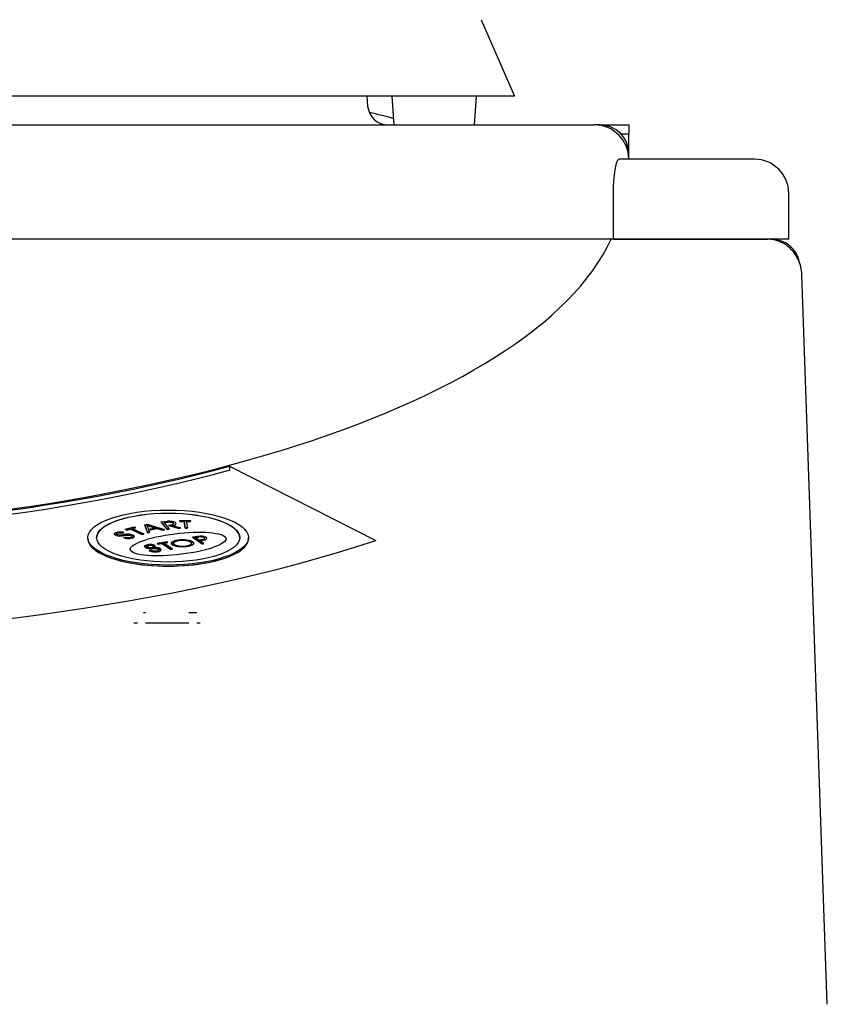
# Model space of a CAD drawing. Extents: x -1803 to -283, y -934 to 1282.
# Drawn here: x -1244 to -1174, y -81 to 5 of the extents above; entities that cross this region are included whole.
import ezdxf

# ---------------------------------------------------------------- set-up
doc = ezdxf.new("R2010")
doc.units = 0
doc.layers.add('AM_VIS', color=7, linetype='CONTINUOUS')

msp = doc.modelspace()

# ---------------------------------------------------------------- linework, layer by layer
at = {"layer": 'AM_VIS'}
for p, q in [((-1204.058, 4.698), (-1201.149, -1.997)), ((-1201.149, -1.997), (-1276.153, -1.997)), ((-1214.076, -1.997), (-1213.999, -2.857)), ((-1211.667, -4.497), (-1211.841, -1.997)), ((-1204.639, -4.497), (-1204.464, -1.997)), ((-1358.153, -4.497), (-1194.153, -4.497)), ((-1193.653, -4.497), (-1194.153, -4.497)), ((-1193.653, -4.497), (-1191.153, -4.497)), ((-1191.153, -4.497), (-1191.153, -5.297)), ((-1191.153, -5.297), (-1191.819, -5.297)), ((-1191.153, -6.997), (-1191.153, -5.297)), ((-1180.153, -7.497), (-1192.004, -7.497)), ((-1191.153, -7.497), (-1191.153, -6.997)), ((-1192.487, -14.497), (-1192.487, -10.497)), ((-1177.153, -14.497), (-1177.153, -10.497)), ((-1192.487, -14.497), (-1359.819, -14.497)), ((-1178.653, -14.497), (-1192.487, -14.497)), ((-1192.487, -14.497), (-1179.019, -14.497)), ((-1180.153, -14.497), (-1192.487, -14.497)), ((-1177.153, -14.497), (-1178.653, -14.497)), ((-1173.774, -81.393), (-1176.003, -17.585)), ((-1226.093, -34.346), (-1213.279, -40.843)), ((-1226.093, -34.346), (-1226.093, -34.721)), ((-1233.499, -39.456), (-1233.301, -39.42)), ((-1233.499, -39.484), (-1233.499, -39.456)), ((-1233.255, -40.145), (-1233.499, -39.456)), ((-1233.499, -39.484), (-1233.255, -40.173)), ((-1232.557, -39.721), (-1233.321, -39.493)), ((-1233.321, -39.493), (-1233.185, -39.836)), ((-1233.308, -39.524), (-1232.615, -39.732)), ((-1233.301, -39.42), (-1231.765, -39.873)), ((-1232.074, -39.214), (-1231.521, -39.158)), ((-1232.074, -39.242), (-1232.074, -39.214)), ((-1231.542, -39.835), (-1232.074, -39.214)), ((-1232.074, -39.242), (-1231.542, -39.863)), ((-1231.466, -39.22), (-1231.846, -39.257)), ((-1231.846, -39.257), (-1231.366, -39.817)), ((-1231.824, -39.283), (-1231.466, -39.248)), ((-1231.466, -39.248), (-1231.466, -39.22)), ((-1231.391, -39.495), (-1231.244, -39.48)), ((-1230.596, -39.74), (-1231.391, -39.495)), ((-1231.391, -39.523), (-1231.391, -39.495)), ((-1231.391, -39.523), (-1230.596, -39.768)), ((-1231.038, -39.518), (-1230.384, -39.719)), ((-1230.771, -39.378), (-1230.771, -39.35)), ((-1230.447, -39.096), (-1229.507, -39.076)), ((-1230.436, -39.159), (-1230.447, -39.096)), ((-1230.447, -39.124), (-1230.447, -39.096)), ((-1230.447, -39.124), (-1230.436, -39.187)), ((-1230.059, -39.151), (-1230.436, -39.159)), ((-1230.436, -39.187), (-1230.436, -39.159)), ((-1230.436, -39.187), (-1230.059, -39.179)), ((-1230.059, -39.179), (-1230.059, -39.151)), ((-1229.954, -39.734), (-1230.059, -39.151)), ((-1230.059, -39.179), (-1229.954, -39.762)), ((-1229.496, -39.139), (-1229.873, -39.147)), ((-1229.873, -39.147), (-1229.768, -39.73)), ((-1229.868, -39.175), (-1229.496, -39.168)), ((-1229.507, -39.076), (-1229.496, -39.139)), ((-1229.496, -39.168), (-1229.496, -39.139)), ((-1236.155, -40.261), (-1236.149, -40.216)), ((-1236.127, -40.304), (-1236.155, -40.261)), ((-1236.155, -40.289), (-1236.155, -40.261)), ((-1236.155, -40.289), (-1236.127, -40.333)), ((-1236.149, -40.216), (-1236.106, -40.174)), ((-1236.064, -40.344), (-1236.127, -40.304)), ((-1236.127, -40.333), (-1236.127, -40.304)), ((-1236.127, -40.333), (-1236.064, -40.372)), ((-1236.106, -40.174), (-1236.027, -40.134)), ((-1235.967, -40.38), (-1236.064, -40.344)), ((-1236.064, -40.372), (-1236.064, -40.344)), ((-1236.064, -40.372), (-1235.967, -40.408)), ((-1236.027, -40.134), (-1235.93, -40.103)), ((-1235.968, -40.225), (-1235.972, -40.253)), ((-1235.972, -40.253), (-1235.954, -40.281)), ((-1235.969, -40.258), (-1235.968, -40.253)), ((-1235.942, -40.199), (-1235.968, -40.225)), ((-1235.968, -40.253), (-1235.968, -40.225)), ((-1235.968, -40.253), (-1235.942, -40.227)), ((-1235.877, -40.402), (-1235.967, -40.38)), ((-1235.967, -40.408), (-1235.967, -40.38)), ((-1235.967, -40.408), (-1235.877, -40.43)), ((-1235.954, -40.281), (-1235.914, -40.306)), ((-1235.892, -40.174), (-1235.942, -40.199)), ((-1235.942, -40.227), (-1235.942, -40.199)), ((-1235.942, -40.227), (-1235.892, -40.202)), ((-1235.93, -40.103), (-1235.823, -40.083)), ((-1235.914, -40.306), (-1235.854, -40.329)), ((-1235.832, -40.155), (-1235.892, -40.174)), ((-1235.892, -40.202), (-1235.892, -40.174)), ((-1235.892, -40.202), (-1235.832, -40.183)), ((-1235.784, -40.415), (-1235.877, -40.402)), ((-1235.877, -40.43), (-1235.877, -40.402)), ((-1235.877, -40.43), (-1235.784, -40.443)), ((-1235.854, -40.329), (-1235.816, -40.338)), ((-1235.765, -40.143), (-1235.832, -40.155)), ((-1235.832, -40.183), (-1235.832, -40.155)), ((-1235.832, -40.183), (-1235.765, -40.171)), ((-1235.823, -40.083), (-1235.707, -40.076)), ((-1235.816, -40.338), (-1235.778, -40.346)), ((-1235.69, -40.42), (-1235.784, -40.415)), ((-1235.784, -40.443), (-1235.784, -40.415)), ((-1235.784, -40.443), (-1235.69, -40.448)), ((-1235.778, -40.346), (-1235.739, -40.35)), ((-1235.692, -40.138), (-1235.765, -40.143)), ((-1235.765, -40.171), (-1235.765, -40.143)), ((-1235.765, -40.171), (-1235.692, -40.166)), ((-1235.739, -40.35), (-1235.699, -40.352)), ((-1235.707, -40.076), (-1235.586, -40.079)), ((-1235.699, -40.352), (-1235.656, -40.352)), ((-1235.615, -40.141), (-1235.692, -40.138)), ((-1235.692, -40.166), (-1235.692, -40.138)), ((-1235.692, -40.166), (-1235.615, -40.169)), ((-1235.589, -40.416), (-1235.69, -40.42)), ((-1235.69, -40.448), (-1235.69, -40.42)), ((-1235.69, -40.448), (-1235.589, -40.444)), ((-1235.656, -40.352), (-1235.609, -40.35)), ((-1235.535, -40.15), (-1235.615, -40.141)), ((-1235.615, -40.169), (-1235.615, -40.141)), ((-1235.615, -40.169), (-1235.535, -40.179)), ((-1235.609, -40.35), (-1235.552, -40.343)), ((-1235.479, -40.404), (-1235.589, -40.416)), ((-1235.589, -40.444), (-1235.589, -40.416)), ((-1235.589, -40.444), (-1235.479, -40.432)), ((-1235.586, -40.079), (-1235.462, -40.095)), ((-1235.552, -40.343), (-1235.478, -40.331)), ((-1235.452, -40.167), (-1235.535, -40.15)), ((-1235.535, -40.179), (-1235.535, -40.15)), ((-1235.535, -40.179), (-1235.452, -40.196)), ((-1235.357, -40.383), (-1235.479, -40.404)), ((-1235.479, -40.432), (-1235.479, -40.404)), ((-1235.479, -40.432), (-1235.357, -40.411)), ((-1235.478, -40.331), (-1235.386, -40.313)), ((-1235.462, -40.095), (-1235.337, -40.122)), ((-1235.337, -40.122), (-1235.452, -40.167)), ((-1235.452, -40.196), (-1235.337, -40.15)), ((-1235.452, -40.196), (-1235.452, -40.167)), ((-1235.386, -40.313), (-1235.332, -40.302)), ((-1235.346, -40.38), (-1235.357, -40.383)), ((-1235.357, -40.411), (-1235.357, -40.383)), ((-1235.357, -40.411), (-1235.346, -40.409)), ((-1235.332, -40.378), (-1235.346, -40.38)), ((-1235.346, -40.409), (-1235.346, -40.38)), ((-1235.346, -40.409), (-1235.332, -40.406)), ((-1235.337, -40.15), (-1235.337, -40.122)), ((-1235.332, -40.302), (-1235.287, -40.293)), ((-1235.315, -40.374), (-1235.332, -40.378)), ((-1235.332, -40.406), (-1235.332, -40.378)), ((-1235.332, -40.406), (-1235.315, -40.402)), ((-1235.094, -40.34), (-1235.315, -40.374)), ((-1235.315, -40.402), (-1235.094, -40.368)), ((-1235.315, -40.402), (-1235.315, -40.374)), ((-1235.287, -40.293), (-1235.25, -40.286)), ((-1235.25, -40.286), (-1235.138, -40.268)), ((-1235.179, -39.847), (-1234.423, -39.655)), ((-1235.068, -39.898), (-1235.179, -39.847)), ((-1235.179, -39.876), (-1235.179, -39.847)), ((-1235.179, -39.876), (-1235.068, -39.926)), ((-1235.138, -40.268), (-1235.034, -40.259)), ((-1234.91, -40.334), (-1235.094, -40.34)), ((-1235.094, -40.368), (-1235.094, -40.34)), ((-1235.094, -40.368), (-1234.91, -40.362)), ((-1234.764, -39.821), (-1235.068, -39.898)), ((-1235.068, -39.926), (-1234.764, -39.849)), ((-1235.068, -39.926), (-1235.068, -39.898)), ((-1235.034, -40.259), (-1234.939, -40.258)), ((-1234.939, -40.258), (-1234.847, -40.264)), ((-1234.761, -40.358), (-1234.91, -40.334)), ((-1234.91, -40.362), (-1234.91, -40.334)), ((-1234.91, -40.362), (-1234.761, -40.386)), ((-1234.847, -40.264), (-1234.756, -40.279)), ((-1233.745, -40.289), (-1234.764, -39.821)), ((-1234.764, -39.849), (-1234.764, -39.821)), ((-1234.764, -39.849), (-1233.745, -40.317)), ((-1234.685, -40.385), (-1234.761, -40.358)), ((-1234.761, -40.386), (-1234.761, -40.358)), ((-1234.761, -40.386), (-1234.685, -40.413)), ((-1234.756, -40.279), (-1234.665, -40.302)), ((-1234.635, -40.414), (-1234.685, -40.385)), ((-1234.685, -40.413), (-1234.685, -40.385)), ((-1234.685, -40.413), (-1234.635, -40.442)), ((-1234.665, -40.302), (-1234.545, -40.344)), ((-1234.612, -40.445), (-1234.635, -40.414)), ((-1234.635, -40.442), (-1234.635, -40.414)), ((-1234.635, -40.442), (-1234.615, -40.47)), ((-1234.616, -40.477), (-1234.612, -40.445)), ((-1234.312, -39.706), (-1234.615, -39.783)), ((-1234.615, -39.783), (-1233.596, -40.251)), ((-1234.576, -39.801), (-1234.312, -39.734)), ((-1234.545, -40.344), (-1234.466, -40.39)), ((-1234.466, -40.39), (-1234.426, -40.44)), ((-1234.426, -40.44), (-1234.428, -40.489)), ((-1234.426, -40.468), (-1234.426, -40.44)), ((-1234.423, -39.655), (-1234.312, -39.706)), ((-1234.312, -39.734), (-1234.312, -39.706)), ((-1233.596, -40.251), (-1233.745, -40.289)), ((-1233.745, -40.317), (-1233.596, -40.279)), ((-1233.745, -40.317), (-1233.745, -40.289)), ((-1233.596, -40.279), (-1233.596, -40.251)), ((-1233.082, -40.113), (-1233.255, -40.145)), ((-1233.255, -40.173), (-1233.082, -40.142)), ((-1233.255, -40.173), (-1233.255, -40.145)), ((-1233.185, -39.836), (-1232.557, -39.721)), ((-1232.419, -39.762), (-1233.162, -39.898)), ((-1233.162, -39.898), (-1233.082, -40.113)), ((-1233.152, -39.924), (-1232.419, -39.79)), ((-1233.082, -40.142), (-1233.082, -40.113)), ((-1231.94, -39.905), (-1232.419, -39.762)), ((-1232.419, -39.79), (-1232.419, -39.762)), ((-1232.419, -39.79), (-1231.94, -39.933)), ((-1231.765, -39.873), (-1231.94, -39.905)), ((-1231.94, -39.933), (-1231.765, -39.901)), ((-1231.94, -39.933), (-1231.94, -39.905)), ((-1231.765, -39.901), (-1231.765, -39.873)), ((-1231.366, -39.817), (-1231.542, -39.835)), ((-1231.542, -39.863), (-1231.542, -39.835)), ((-1231.542, -39.863), (-1231.366, -39.845)), ((-1231.366, -39.845), (-1231.366, -39.817)), ((-1230.384, -39.719), (-1230.596, -39.74)), ((-1230.596, -39.768), (-1230.596, -39.74)), ((-1230.596, -39.768), (-1230.384, -39.747)), ((-1230.384, -39.747), (-1230.384, -39.719)), ((-1229.768, -39.73), (-1229.954, -39.734)), ((-1229.954, -39.762), (-1229.954, -39.734)), ((-1229.954, -39.762), (-1229.768, -39.758)), ((-1229.768, -39.758), (-1229.768, -39.73)), ((-1238.482, -40.676), (-1238.482, -40.582)), ((-1235.338, -40.587), (-1235.221, -40.54)), ((-1235.204, -40.618), (-1235.338, -40.587)), ((-1235.338, -40.615), (-1235.338, -40.587)), ((-1235.338, -40.615), (-1235.204, -40.647)), ((-1235.221, -40.54), (-1235.13, -40.561)), ((-1235.066, -40.637), (-1235.204, -40.618)), ((-1235.204, -40.647), (-1235.204, -40.618)), ((-1235.204, -40.647), (-1235.066, -40.665)), ((-1235.13, -40.561), (-1235.038, -40.574)), ((-1234.924, -40.642), (-1235.066, -40.637)), ((-1235.066, -40.665), (-1235.066, -40.637)), ((-1235.066, -40.665), (-1234.924, -40.67)), ((-1235.038, -40.574), (-1234.944, -40.577)), ((-1234.944, -40.577), (-1234.856, -40.572)), ((-1234.788, -40.634), (-1234.924, -40.642)), ((-1234.924, -40.67), (-1234.924, -40.642)), ((-1234.924, -40.67), (-1234.788, -40.663)), ((-1234.856, -40.572), (-1234.776, -40.558)), ((-1234.666, -40.614), (-1234.788, -40.634)), ((-1234.788, -40.663), (-1234.788, -40.634)), ((-1234.788, -40.663), (-1234.666, -40.642)), ((-1234.776, -40.558), (-1234.704, -40.536)), ((-1234.704, -40.536), (-1234.646, -40.507)), ((-1234.558, -40.58), (-1234.666, -40.614)), ((-1234.666, -40.642), (-1234.558, -40.608)), ((-1234.666, -40.642), (-1234.666, -40.614)), ((-1234.646, -40.507), (-1234.616, -40.477)), ((-1234.472, -40.536), (-1234.558, -40.58)), ((-1234.558, -40.608), (-1234.472, -40.564)), ((-1234.558, -40.608), (-1234.558, -40.58)), ((-1234.428, -40.489), (-1234.472, -40.536)), ((-1234.472, -40.564), (-1234.428, -40.517)), ((-1234.472, -40.564), (-1234.472, -40.536)), ((-1234.428, -40.517), (-1234.426, -40.468)), ((-1234.428, -40.517), (-1234.428, -40.489)), ((-1233.497, -41.312), (-1233.52, -41.356)), ((-1233.44, -41.272), (-1233.497, -41.312)), ((-1233.497, -41.359), (-1233.497, -41.312)), ((-1233.497, -41.359), (-1233.44, -41.319)), ((-1233.353, -41.239), (-1233.44, -41.272)), ((-1233.44, -41.319), (-1233.44, -41.272)), ((-1233.44, -41.319), (-1233.353, -41.286)), ((-1233.235, -41.212), (-1233.353, -41.239)), ((-1233.353, -41.286), (-1233.353, -41.239)), ((-1233.353, -41.286), (-1233.235, -41.259)), ((-1233.32, -41.33), (-1233.284, -41.304)), ((-1233.284, -41.304), (-1233.23, -41.283)), ((-1233.11, -41.197), (-1233.235, -41.212)), ((-1233.235, -41.259), (-1233.235, -41.212)), ((-1233.235, -41.259), (-1233.11, -41.244)), ((-1233.23, -41.283), (-1233.155, -41.267)), ((-1233.155, -41.267), (-1233.078, -41.257)), ((-1232.989, -41.193), (-1233.11, -41.197)), ((-1233.11, -41.244), (-1233.11, -41.197)), ((-1233.11, -41.244), (-1232.989, -41.24)), ((-1233.078, -41.257), (-1233.003, -41.255)), ((-1233.003, -41.255), (-1232.931, -41.261)), ((-1232.874, -41.201), (-1232.989, -41.193)), ((-1232.989, -41.24), (-1232.989, -41.193)), ((-1232.989, -41.24), (-1232.874, -41.248)), ((-1232.931, -41.261), (-1232.862, -41.273)), ((-1232.766, -41.221), (-1232.874, -41.201)), ((-1232.874, -41.248), (-1232.874, -41.201)), ((-1232.874, -41.248), (-1232.766, -41.268)), ((-1232.862, -41.273), (-1232.799, -41.293)), ((-1232.799, -41.293), (-1232.742, -41.32)), ((-1232.67, -41.251), (-1232.766, -41.221)), ((-1232.766, -41.268), (-1232.766, -41.221)), ((-1232.766, -41.268), (-1232.67, -41.298)), ((-1232.742, -41.32), (-1232.585, -41.293)), ((-1232.585, -41.293), (-1232.67, -41.251)), ((-1232.67, -41.298), (-1232.67, -41.251)), ((-1232.67, -41.298), (-1232.656, -41.305)), ((-1231.576, -40.946), (-1232.42, -41.09)), ((-1232.42, -41.09), (-1232.337, -41.147)), ((-1232.365, -41.128), (-1231.576, -40.993)), ((-1232.337, -41.147), (-1231.998, -41.089)), ((-1231.998, -41.089), (-1231.237, -41.611)), ((-1231.832, -41.061), (-1231.493, -41.003)), ((-1231.07, -41.583), (-1231.832, -41.061)), ((-1231.832, -41.108), (-1231.832, -41.061)), ((-1231.832, -41.108), (-1231.125, -41.592)), ((-1231.493, -41.003), (-1231.576, -40.946)), ((-1231.576, -40.993), (-1231.576, -40.946)), ((-1231.576, -40.993), (-1231.548, -41.012)), ((-1230.993, -41.126), (-1230.993, -41.079)), ((-1229.4, -41.126), (-1229.4, -41.079)), ((-1228.877, -40.484), (-1229.333, -40.561)), ((-1229.333, -40.561), (-1228.489, -41.14)), ((-1229.278, -40.599), (-1228.877, -40.531)), ((-1229.082, -40.591), (-1228.789, -40.541)), ((-1229.082, -40.638), (-1229.082, -40.591)), ((-1228.761, -40.811), (-1229.082, -40.591)), ((-1229.082, -40.638), (-1228.761, -40.858)), ((-1228.877, -40.531), (-1228.877, -40.484)), ((-1228.467, -40.761), (-1228.761, -40.811)), ((-1228.761, -40.858), (-1228.467, -40.808)), ((-1228.761, -40.858), (-1228.761, -40.811)), ((-1228.677, -40.868), (-1228.365, -40.814)), ((-1228.323, -41.112), (-1228.677, -40.868)), ((-1228.677, -40.915), (-1228.677, -40.868)), ((-1228.677, -40.915), (-1228.378, -41.121)), ((-1228.489, -41.14), (-1228.323, -41.112)), ((-1228.268, -40.698), (-1228.268, -40.651)), ((-1226.388, -40.77), (-1226.388, -40.695)), ((-1224.432, -40.676), (-1224.432, -40.582)), ((-1234.773, -41.679), (-1234.773, -41.604)), ((-1233.52, -41.356), (-1233.507, -41.401)), ((-1233.511, -41.386), (-1233.497, -41.359)), ((-1233.507, -41.401), (-1233.457, -41.447)), ((-1233.457, -41.447), (-1233.399, -41.479)), ((-1233.399, -41.479), (-1233.329, -41.504)), ((-1233.334, -41.358), (-1233.32, -41.33)), ((-1233.326, -41.386), (-1233.334, -41.358)), ((-1233.334, -41.405), (-1233.334, -41.358)), ((-1233.334, -41.405), (-1233.326, -41.433)), ((-1233.329, -41.504), (-1233.248, -41.521)), ((-1233.295, -41.415), (-1233.326, -41.386)), ((-1233.326, -41.433), (-1233.326, -41.386)), ((-1233.326, -41.433), (-1233.295, -41.462)), ((-1233.272, -41.429), (-1233.295, -41.415)), ((-1233.295, -41.462), (-1233.295, -41.415)), ((-1233.295, -41.462), (-1233.272, -41.476)), ((-1233.245, -41.441), (-1233.272, -41.429)), ((-1233.272, -41.476), (-1233.272, -41.429)), ((-1233.272, -41.476), (-1233.245, -41.488)), ((-1233.248, -41.521), (-1233.151, -41.531)), ((-1233.215, -41.45), (-1233.245, -41.441)), ((-1233.245, -41.488), (-1233.245, -41.441)), ((-1233.245, -41.488), (-1233.215, -41.497)), ((-1233.18, -41.457), (-1233.215, -41.45)), ((-1233.215, -41.497), (-1233.215, -41.45)), ((-1233.215, -41.497), (-1233.18, -41.504)), ((-1233.14, -41.463), (-1233.18, -41.457)), ((-1233.18, -41.504), (-1233.18, -41.457)), ((-1233.18, -41.504), (-1233.14, -41.51)), ((-1233.151, -41.531), (-1233.035, -41.534)), ((-1233.095, -41.467), (-1233.14, -41.463)), ((-1233.14, -41.51), (-1233.14, -41.463)), ((-1233.14, -41.51), (-1233.095, -41.514)), ((-1232.952, -41.694), (-1233.113, -41.721)), ((-1233.113, -41.721), (-1233.024, -41.768)), ((-1233.034, -41.469), (-1233.095, -41.467)), ((-1233.095, -41.514), (-1233.095, -41.467)), ((-1233.095, -41.514), (-1233.034, -41.515)), ((-1233.046, -41.757), (-1232.952, -41.741)), ((-1233.035, -41.534), (-1232.899, -41.531)), ((-1232.951, -41.467), (-1233.034, -41.469)), ((-1233.034, -41.515), (-1233.034, -41.469)), ((-1233.034, -41.515), (-1232.951, -41.514)), ((-1233.024, -41.768), (-1232.918, -41.803)), ((-1232.892, -41.725), (-1232.952, -41.694)), ((-1232.952, -41.741), (-1232.952, -41.694)), ((-1232.952, -41.741), (-1232.892, -41.772)), ((-1232.846, -41.462), (-1232.951, -41.467)), ((-1232.951, -41.514), (-1232.951, -41.467)), ((-1232.951, -41.514), (-1232.846, -41.509)), ((-1232.918, -41.803), (-1232.793, -41.827)), ((-1232.899, -41.531), (-1232.886, -41.53)), ((-1232.82, -41.749), (-1232.892, -41.725)), ((-1232.892, -41.772), (-1232.892, -41.725)), ((-1232.892, -41.772), (-1232.82, -41.796)), ((-1232.886, -41.53), (-1232.87, -41.529)), ((-1232.87, -41.529), (-1232.85, -41.528)), ((-1232.85, -41.528), (-1232.607, -41.526)), ((-1232.784, -41.459), (-1232.846, -41.462)), ((-1232.846, -41.509), (-1232.846, -41.462)), ((-1232.846, -41.509), (-1232.784, -41.506)), ((-1232.739, -41.764), (-1232.82, -41.749)), ((-1232.82, -41.796), (-1232.82, -41.749)), ((-1232.82, -41.796), (-1232.739, -41.811)), ((-1232.793, -41.827), (-1232.659, -41.838)), ((-1232.732, -41.457), (-1232.784, -41.459)), ((-1232.784, -41.506), (-1232.784, -41.459)), ((-1232.784, -41.506), (-1232.732, -41.504)), ((-1232.651, -41.771), (-1232.739, -41.764)), ((-1232.739, -41.811), (-1232.739, -41.764)), ((-1232.739, -41.811), (-1232.651, -41.818)), ((-1232.691, -41.455), (-1232.732, -41.457)), ((-1232.732, -41.504), (-1232.732, -41.457)), ((-1232.732, -41.504), (-1232.691, -41.502)), ((-1232.568, -41.454), (-1232.691, -41.455)), ((-1232.691, -41.502), (-1232.691, -41.455)), ((-1232.691, -41.502), (-1232.568, -41.501)), ((-1232.659, -41.838), (-1232.523, -41.835)), ((-1232.562, -41.769), (-1232.651, -41.771)), ((-1232.651, -41.818), (-1232.651, -41.771)), ((-1232.651, -41.818), (-1232.562, -41.816)), ((-1232.607, -41.526), (-1232.431, -41.545)), ((-1232.461, -41.459), (-1232.568, -41.454)), ((-1232.568, -41.501), (-1232.568, -41.454)), ((-1232.568, -41.501), (-1232.461, -41.506)), ((-1232.471, -41.758), (-1232.562, -41.769)), ((-1232.562, -41.816), (-1232.562, -41.769)), ((-1232.562, -41.816), (-1232.471, -41.805)), ((-1232.523, -41.835), (-1232.386, -41.818)), ((-1232.384, -41.739), (-1232.471, -41.758)), ((-1232.471, -41.805), (-1232.471, -41.758)), ((-1232.471, -41.805), (-1232.384, -41.786)), ((-1232.371, -41.471), (-1232.461, -41.459)), ((-1232.461, -41.506), (-1232.461, -41.459)), ((-1232.461, -41.506), (-1232.371, -41.518)), ((-1232.431, -41.545), (-1232.321, -41.586)), ((-1232.386, -41.818), (-1232.256, -41.789)), ((-1232.321, -41.715), (-1232.384, -41.739)), ((-1232.384, -41.786), (-1232.384, -41.739)), ((-1232.384, -41.786), (-1232.321, -41.762)), ((-1232.295, -41.489), (-1232.371, -41.471)), ((-1232.371, -41.518), (-1232.371, -41.471)), ((-1232.371, -41.518), (-1232.295, -41.536)), ((-1232.321, -41.586), (-1232.282, -41.622)), ((-1232.283, -41.687), (-1232.321, -41.715)), ((-1232.321, -41.762), (-1232.321, -41.715)), ((-1232.321, -41.762), (-1232.283, -41.734)), ((-1232.227, -41.514), (-1232.295, -41.489)), ((-1232.295, -41.536), (-1232.295, -41.489)), ((-1232.295, -41.536), (-1232.227, -41.561)), ((-1232.269, -41.655), (-1232.283, -41.687)), ((-1232.283, -41.734), (-1232.283, -41.687)), ((-1232.283, -41.734), (-1232.269, -41.702)), ((-1232.282, -41.622), (-1232.269, -41.655)), ((-1232.269, -41.702), (-1232.269, -41.655)), ((-1232.256, -41.789), (-1232.163, -41.752)), ((-1232.169, -41.547), (-1232.227, -41.514)), ((-1232.227, -41.561), (-1232.227, -41.514)), ((-1232.227, -41.561), (-1232.169, -41.594)), ((-1232.107, -41.603), (-1232.169, -41.547)), ((-1232.169, -41.594), (-1232.169, -41.547)), ((-1232.169, -41.594), (-1232.107, -41.649)), ((-1232.163, -41.752), (-1232.105, -41.706)), ((-1232.086, -41.655), (-1232.107, -41.603)), ((-1232.107, -41.649), (-1232.107, -41.603)), ((-1232.107, -41.649), (-1232.095, -41.68)), ((-1232.105, -41.706), (-1232.086, -41.655)), ((-1231.237, -41.611), (-1231.07, -41.583)), ((-1233.627, -47.122), (-1233.446, -47.122)), ((-1229.646, -47.122), (-1228.946, -47.122)), ((-1234.146, -48.062), (-1234.446, -48.062)), ((-1229.646, -48.062), (-1233.446, -48.062)), ((-1228.646, -48.062), (-1228.946, -48.062))]:
    msp.add_line(p, q, dxfattribs=at)
for centre, radius, start, end in [((-1212.206, -2.697), 1.8, 185.1, 270), ((-1219.153, -29.576), 26.678, 73.78803, 78.53639), ((-1194.153, -7.497), 3, 0, 90), ((-1193.653, -6.997), 2.5, 0, 90), ((-1180.153, -10.497), 3, 360, 90), ((-1178.653, -16.997), 2.5, 8.97253, 90)]:
    msp.add_arc(centre, radius, start, end, dxfattribs=at)
for centre, major_axis, ratio, start_param, end_param in [((-1276.166, -9.429), (84.616, 0), 0.364, 3.306891, 6.117887), ((-1276.166, -12.679), (80.75, 0), 0.34202, 4.043517, 5.381261), ((-1276.234, -13.037), (80.749, 0), 0.34202, 4.044575, 5.381707), ((-1231.453, -40.613), (-6.262, 0), 0.34202, 3.148174, 6.276604), ((-1231.355, -39.35), (-0.584, 0), 0.34202, 2.144713, 4.999264), ((-1231.363, -39.351), (0.396, 0), 0.34202, 5.017658, 8.117359), ((-1231.363, -39.379), (-0.396, 0), 0.34202, 3.245856, 4.975766), ((-1231.355, -39.378), (0.584, 0), 0.34202, 5.393701, 6.283185), ((-1230.58, -41.149), (4.191, 0.478), 0.219385, 0.2476053125156501, 6.530790619695236), ((-1228.621, -40.649), (0.546, 0), 0.34202, 5.199539, 8.341131), ((-1276.166, -18.428), (-90.829, 0), 0.34202, 0.806027, 2.335566), ((-1231.457, -40.676), (-7.025, 0), 0.34202, 0, 3.141593), ((-1231.457, -40.676), (7.025, 0), 0.34202, 3.141593, 6.283185), ((-1230.196, -41.126), (-0.975, 0), 0.34202, 3.212107, 6.212671), ((-1230.196, -41.126), (0.797, 0), 0.34202, 3.141593, 6.283185), ((-1228.621, -40.696), (-0.546, 0), 0.34202, 3.267687, 5.199539), ((-1228.628, -40.651), (-0.36, 0), 0.34202, 2.034028, 5.175621), ((-1228.628, -40.698), (0.36, 0), 0.34202, 5.175621, 6.283185)]:
    msp.add_ellipse(centre, major_axis=major_axis, ratio=ratio, start_param=start_param, end_param=end_param, dxfattribs=at)
for centre, major_axis in [((-1231.457, -40.582), (-7.025, 0)), ((-1231.453, -40.585), (6.262, 0)), ((-1230.196, -41.079), (0.975, 0)), ((-1230.196, -41.079), (-0.797, 0))]:
    msp.add_ellipse(centre, major_axis=major_axis, ratio=0.34202, dxfattribs=at)
for points, knots in [([(-1192.487, -10.497), (-1192.487, -10.309), (-1192.483, -10.115), (-1192.47, -9.728), (-1192.459, -9.535), (-1192.433, -9.167), (-1192.416, -8.99), (-1192.378, -8.664), (-1192.357, -8.514), (-1192.312, -8.247), (-1192.287, -8.121), (-1192.233, -7.9), (-1192.205, -7.804), (-1192.147, -7.65), (-1192.117, -7.592), (-1192.059, -7.516), (-1192.031, -7.497), (-1192.004, -7.497)], [0, 0, 0, 0, 0.564904, 0.564904, 1.129807, 1.129807, 1.694711, 1.694711, 2.259614, 2.259614, 2.83185, 2.83185, 3.404087, 3.404087, 3.976323, 3.976323, 4.548559, 4.548559, 4.548559, 4.548559]), ([(-1176.003, -17.585), (-1176.018, -17.146), (-1176.119, -16.712), (-1176.477, -15.925), (-1176.727, -15.575), (-1177.309, -15.037), (-1177.621, -14.837), (-1178.299, -14.567), (-1178.657, -14.497), (-1179.019, -14.497)], [0, 0, 0, 0, 1.319023, 1.319023, 2.596261, 2.596261, 3.70102, 3.70102, 4.790374, 4.790374, 4.790374, 4.790374])]:
    msp.add_open_spline(points, degree=3, knots=knots, dxfattribs=at)

doc.saveas('drawing.dxf')
